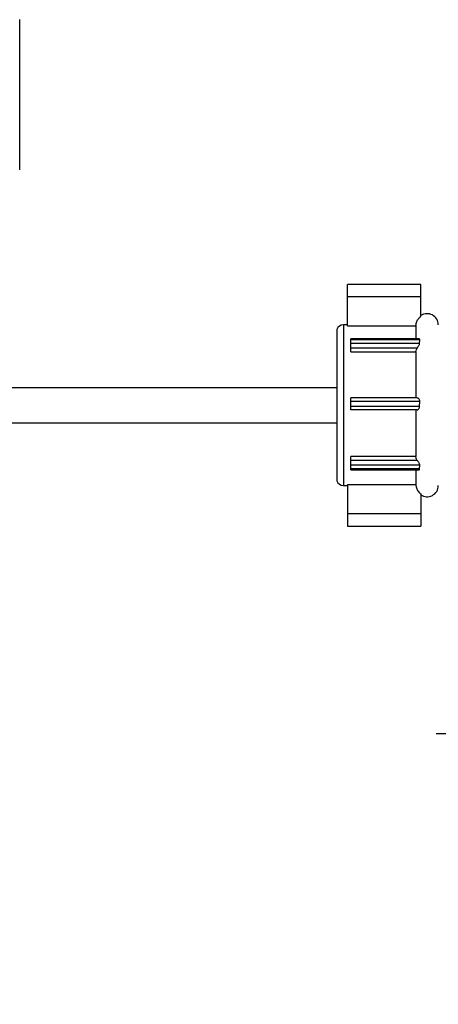
# Model space of a CAD drawing. Units: millimetres. Extents: x 4237.4 to 4284.6, y 3570.2 to 3618.6.
# Drawn here: x 4258.1 to 4264.1, y 3578.7 to 3592.8 of the extents above; entities that cross this region are included whole.
import ezdxf

# ---------------------------------------------------------------- set-up
doc = ezdxf.new("R2010")
doc.units = ezdxf.units.MM
doc.layers.add('COTAS', color=253, linetype='Continuous')
doc.layers.add('CUERPO', color=7, linetype='Continuous')
doc.styles.add('ARIAL', font='arial.ttf')
doc.dimstyles.new('RS (E1.10)', dxfattribs={"dimtxt": 1.5, "dimasz": 0.7, "dimexe": 0.5, "dimexo": 1, "dimgap": 1, "dimtad": 0, "dimtih": 1, "dimtoh": 1, "dimdec": 0, "dimlfac": 10, "dimtxsty": 'ARIAL', "dimcen": 0, "dimclrd": 256, "dimclre": 256, "dimclrt": 256, "dimadec": 0, "dimazin": 0, "dimtfac": 1, "dimtdec": 0, "dimtofl": 0, "dimtmove": 0, "dimatfit": 3, "dimfxl": 1, "dimlwd": -1, "dimlwe": -1, "dimarcsym": 0})

# ---------------------------------------------------------------- blocks, each defined once
blk = doc.blocks.new('*D24')
at = {"layer": 'COTAS', "transparency": 16777216}
for p, q in [((4267.573, 3583.482), (4267.573, 3572.811)), ((4255.909, 3577.523), (4255.909, 3572.811)), ((4256.609, 3573.311), (4256.796, 3573.311)), ((4266.873, 3573.311), (4266.585, 3573.311))]:
    blk.add_line(p, q, dxfattribs=at)
for points in [[(4256.609, 3573.428), (4256.609, 3573.194), (4255.909, 3573.311)], [(4266.873, 3573.428), (4266.873, 3573.194), (4267.573, 3573.311)]]:
    blk.add_solid(points, dxfattribs=at)
at = {"layer": 'DEFPOINTS', "color": 0, "transparency": 16777216}
for p in [(4267.573, 3584.482), (4255.909, 3578.523), (4267.573, 3573.311)]:
    blk.add_point(p, dxfattribs=at)
at = {"layer": 'COTAS', "transparency": 16777216, "insert": (4261.691, 3573.311), "char_height": 1.5, "attachment_point": 5, "style": 'ARIAL'}
blk.add_mtext('max.182', dxfattribs=at)
blk = doc.blocks.new('*D20')
at = {"layer": 'COTAS', "transparency": 16777216}
for p, q in [((4265.473, 3583.482), (4265.473, 3582.04)), ((4269.474, 3583.482), (4269.474, 3582.04)), ((4264.773, 3582.54), (4264.073, 3582.54)), ((4265.473, 3582.54), (4266.173, 3582.54)), ((4266.173, 3582.54), (4268.774, 3582.54)), ((4269.474, 3582.54), (4268.774, 3582.54)), ((4269.474, 3582.54), (4270.174, 3582.54)), ((4270.174, 3582.54), (4270.874, 3582.54))]:
    blk.add_line(p, q, dxfattribs=at)
for points in [[(4264.773, 3582.656), (4264.773, 3582.423), (4265.473, 3582.54)], [(4270.174, 3582.656), (4270.174, 3582.423), (4269.474, 3582.54)]]:
    blk.add_solid(points, dxfattribs=at)
at = {"layer": 'DEFPOINTS', "color": 0, "transparency": 16777216}
for p in [(4265.473, 3584.482), (4269.474, 3584.482), (4269.474, 3582.54)]:
    blk.add_point(p, dxfattribs=at)
at = {"layer": 'COTAS', "transparency": 16777216, "insert": (4274.586, 3582.54), "char_height": 1.5, "attachment_point": 5, "style": 'ARIAL'}
blk.add_mtext('G1 1/4"', dxfattribs=at)

msp = doc.modelspace()

# ---------------------------------------------------------------- linework, layer by layer
at = {"layer": 'CUERPO'}
for p, q in [((4258.117, 3590.608), (4258.117, 3592.758)), ((4263.853, 3588.969), (4262.803, 3588.969)), ((4262.803, 3588.794), (4262.803, 3588.969)), ((4263.853, 3588.794), (4263.853, 3588.969)), ((4262.803, 3588.376), (4262.803, 3588.794)), ((4263.853, 3588.794), (4262.803, 3588.794)), ((4263.853, 3588.51), (4263.853, 3588.794)), ((4262.653, 3588.323), (4262.653, 3586.158)), ((4262.803, 3588.391), (4262.747, 3588.391)), ((4262.747, 3588.391), (4262.747, 3586.091)), ((4262.803, 3588.376), (4263.783, 3588.376)), ((4263.783, 3588.376), (4263.783, 3588.191)), ((4263.825, 3588.191), (4262.853, 3588.191)), ((4262.853, 3588.177), (4262.853, 3588.191)), ((4263.838, 3588.177), (4262.853, 3588.177)), ((4262.853, 3588.126), (4262.853, 3588.177)), ((4263.836, 3588.126), (4263.838, 3588.177)), ((4262.853, 3588.055), (4262.853, 3588.126)), ((4263.836, 3588.126), (4262.853, 3588.126)), ((4263.8, 3588.055), (4262.853, 3588.055)), ((4262.853, 3588.005), (4262.853, 3588.055)), ((4262.853, 3588.005), (4263.783, 3588.005)), ((4263.783, 3588.005), (4263.783, 3587.345)), ((4262.653, 3587.491), (4256.956, 3587.491)), ((4263.801, 3587.345), (4262.853, 3587.345)), ((4262.853, 3587.295), (4262.853, 3587.345)), ((4263.838, 3587.295), (4262.853, 3587.295)), ((4262.853, 3587.223), (4262.853, 3587.295)), ((4262.853, 3587.173), (4262.853, 3587.223)), ((4263.836, 3587.223), (4262.853, 3587.223)), ((4263.836, 3587.223), (4263.838, 3587.295)), ((4263.8, 3587.173), (4262.853, 3587.173)), ((4263.783, 3587.173), (4263.783, 3586.505)), ((4256.982, 3586.991), (4262.653, 3586.991)), ((4263.783, 3586.505), (4262.853, 3586.505)), ((4262.853, 3586.452), (4262.853, 3586.505)), ((4262.853, 3586.382), (4262.853, 3586.452)), ((4263.801, 3586.452), (4262.853, 3586.452)), ((4263.838, 3586.382), (4262.853, 3586.382)), ((4262.853, 3586.331), (4262.853, 3586.382)), ((4263.836, 3586.331), (4263.838, 3586.382)), ((4263.836, 3586.331), (4262.853, 3586.331)), ((4262.853, 3586.316), (4262.853, 3586.331)), ((4262.853, 3586.316), (4263.823, 3586.316)), ((4263.783, 3586.316), (4263.783, 3586.106)), ((4262.747, 3586.091), (4262.803, 3586.091)), ((4262.803, 3586.106), (4263.783, 3586.106)), ((4262.803, 3586.106), (4262.803, 3585.687)), ((4263.853, 3585.972), (4263.853, 3585.687)), ((4263.853, 3585.687), (4262.803, 3585.687)), ((4262.803, 3585.687), (4262.803, 3585.512)), ((4263.853, 3585.687), (4263.853, 3585.512)), ((4262.803, 3585.512), (4263.853, 3585.512))]:
    msp.add_line(p, q, dxfattribs=at)
for centre, radius, start, end in [((4263.943, 3588.391), 0.16, 0, 124.2289), ((4262.747, 3588.291), 0.1, 90, 161.0501), ((4262.747, 3586.191), 0.1, 198.9499, 270), ((4263.943, 3586.091), 0.16, 235.7711, 0)]:
    msp.add_arc(centre, radius, start, end, dxfattribs=at)
for points, knots in [([(4263.783, 3588.376), (4263.783, 3588.378), (4263.783, 3588.399), (4263.792, 3588.438), (4263.818, 3588.482), (4263.843, 3588.501), (4263.853, 3588.51)], [0, 0, 0, 0, 0.047301, 0.399605, 0.750671, 1, 1, 1, 1]), ([(4263.838, 3588.177), (4263.838, 3588.18), (4263.837, 3588.185), (4263.832, 3588.191), (4263.827, 3588.191), (4263.825, 3588.191)], [0, 0, 0, 0, 0.308741, 0.616341, 1, 1, 1, 1]), ([(4263.783, 3588.005), (4263.783, 3588.01), (4263.784, 3588.027), (4263.793, 3588.043), (4263.8, 3588.055)], [0, 0, 0, 0, 0.274233, 1, 1, 1, 1]), ([(4263.8, 3588.055), (4263.803, 3588.06), (4263.81, 3588.07), (4263.821, 3588.088), (4263.83, 3588.104), (4263.836, 3588.117), (4263.836, 3588.123), (4263.836, 3588.126)], [0, 0, 0, 0, 0.246151, 0.491865, 0.711657, 0.869006, 1, 1, 1, 1]), ([(4263.838, 3587.295), (4263.838, 3587.3), (4263.837, 3587.308), (4263.832, 3587.321), (4263.823, 3587.333), (4263.812, 3587.343), (4263.805, 3587.344), (4263.801, 3587.345)], [0, 0, 0, 0, 0.147809, 0.294978, 0.513304, 0.738262, 1, 1, 1, 1]), ([(4263.8, 3587.173), (4263.803, 3587.174), (4263.81, 3587.176), (4263.821, 3587.185), (4263.83, 3587.198), (4263.836, 3587.211), (4263.836, 3587.22), (4263.836, 3587.223)], [0, 0, 0, 0, 0.24627, 0.492, 0.711749, 0.869079, 1, 1, 1, 1]), ([(4263.801, 3586.452), (4263.794, 3586.464), (4263.784, 3586.481), (4263.783, 3586.499), (4263.783, 3586.505)], [0, 0, 0, 0, 0.704438, 1, 1, 1, 1]), ([(4263.838, 3586.382), (4263.838, 3586.385), (4263.837, 3586.392), (4263.832, 3586.405), (4263.823, 3586.42), (4263.812, 3586.437), (4263.805, 3586.447), (4263.801, 3586.452)], [0, 0, 0, 0, 0.147699, 0.294852, 0.513129, 0.738039, 1, 1, 1, 1]), ([(4263.823, 3586.317), (4263.826, 3586.317), (4263.831, 3586.317), (4263.836, 3586.323), (4263.836, 3586.328), (4263.836, 3586.331)], [0, 0, 0, 0, 0.400161, 0.727494, 1, 1, 1, 1]), ([(4263.783, 3586.106), (4263.784, 3586.09), (4263.787, 3586.056), (4263.809, 3586.014), (4263.833, 3585.986), (4263.848, 3585.976), (4263.853, 3585.972)], [0, 0, 0, 0, 0.3023, 0.653795, 0.877048, 1, 1, 1, 1])]:
    msp.add_open_spline(points, degree=3, knots=knots, dxfattribs=at)

# ---------------------------------------------------------------- dimensions: what is measured, and where the dimension line sits
at = {"layer": 'COTAS'}
for base, p1, p2, text, picture, middle in [((4269.474, 3582.54), (4265.473, 3584.482), (4269.474, 3584.482), 'G1 1/4"', '*D20', (4274.586, 3582.54)), ((4267.573, 3573.311), (4255.909, 3578.523), (4267.573, 3584.482), 'max.182', '*D24', (4261.691, 3573.311))]:
    dim = msp.add_linear_dim(base=base, p1=p1, p2=p2, text=text, dimstyle='RS (E1.10)', dxfattribs=at)
    dim.commit()
    dim.dimension.update_dxf_attribs({"geometry": picture, "text_midpoint": middle, "dimtype": 160})

doc.saveas('drawing.dxf')
